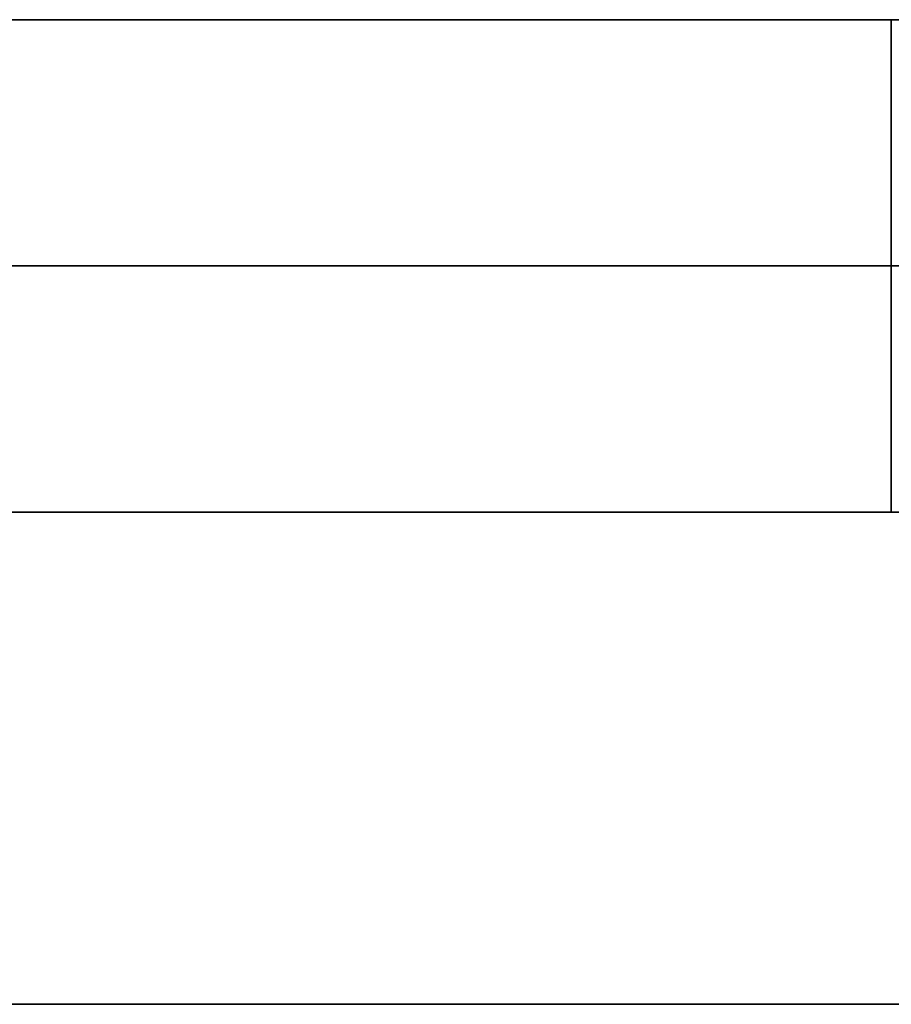
# Model space of a CAD drawing. Units: millimetres. Extents: x -250 to 250, y -79 to 902.
# Drawn here: x 59 to 62, y 897 to 900 of the extents above; entities that cross this region are included whole.
import ezdxf

# ---------------------------------------------------------------- set-up
doc = ezdxf.new("R2010")
doc.units = ezdxf.units.MM
doc.header["$MEASUREMENT"] = 0
doc.layers.add('Predefinito', color=7, linetype='Continuous', true_color=0x000000)

# ---------------------------------------------------------------- blocks, each defined once
blk = doc.blocks.new('Blocco 02')
at = {"layer": 'Predefinito'}
for p, q in [((-108.3653, 3, 18.8935), (-107.6486, 3, 22.6226)), ((-108.3653, 3, 18.8935), (-107.6486, 3, 22.6226)), ((-107.6486, 3, 22.6226), (-106.8036, 3, 26.3247)), ((-107.6486, 3, 22.6226), (-106.8036, 3, 26.3247)), ((-106.8876, 3, 18.6359), (-106.1807, 3, 22.3141)), ((-106.8876, 3, 18.6359), (-106.1807, 3, 22.3141)), ((-106.1807, 3, 22.3141), (-105.3472, 3, 25.9657)), ((-106.1807, 3, 22.3141), (-105.3472, 3, 25.9657)), ((20.478, 3, -106.55), (16.7881, 3, -107.1933)), ((20.478, 3, -106.55), (16.7881, 3, -107.1933)), ((24.1435, 3, -105.7797), (20.478, 3, -106.55)), ((24.1435, 3, -105.7797), (20.478, 3, -106.55)), ((24.4773, 3, -107.2421), (20.7611, 3, -108.023)), ((24.4773, 3, -107.2421), (20.7611, 3, -108.023)), ((-105.4099, 1.5, 18.3782), (-104.7127, 1.5, 22.0056)), ((-105.4099, 1.5, 18.3782), (-104.7127, 1.5, 22.0056)), ((-105.4099, 1.5, 18.3782), (-104.7127, 1.5, 22.0056)), ((-101.1, 1.5, 14.1), (-101.1, 1.5, -27.6)), ((-75.9, 1.5, 14.1), (-101.1, 1.5, 14.1)), ((-101.1, 1.5, 14.1), (-101.1, 1.5, -27.6)), ((-101.1, 0, 14.1), (-101.1, 1.5, 14.1)), ((-75.9, 1.5, 14.1), (-101.1, 1.5, 14.1)), ((-101.1, 1.5, 14.1), (-101.1, 0, 14.1)), ((-75.9, 1.5, -27.6), (-75.9, 1.5, 14.1)), ((-75.9, 1.5, -27.6), (-75.9, 1.5, 14.1)), ((27.6, 1.5, -75.9), (-14.1, 1.5, -75.9)), ((-14.1, 1.5, -101.1), (27.6, 1.5, -101.1)), ((27.6, 1.5, -75.9), (-14.1, 1.5, -75.9)), ((-14.1, 1.5, -101.1), (27.6, 1.5, -101.1)), ((20.1949, 1.5, -105.0769), (16.556, 1.5, -105.7114)), ((20.1949, 1.5, -105.0769), (16.556, 1.5, -105.7114)), ((20.1949, 1.5, -105.0769), (16.556, 1.5, -105.7114)), ((23.8097, 1.5, -104.3173), (20.1949, 1.5, -105.0769)), ((23.8097, 1.5, -104.3173), (20.1949, 1.5, -105.0769)), ((23.8097, 1.5, -104.3173), (20.1949, 1.5, -105.0769)), ((-101.1, 0.75, -27.6), (-101.1, 0.75, 14.1)), ((-101.1, 0.75, 14.1), (-75.9, 0.75, 14.1)), ((-75.9, 0.75, 14.1), (-75.9, 0.75, -27.6)), ((-14.1, 0.75, -75.9), (27.6, 0.75, -75.9)), ((27.6, 0.75, -101.1), (-14.1, 0.75, -101.1)), ((-105.4099, 0, 18.3782), (-104.7127, 0, 22.0056)), ((-105.4099, 0, 18.3782), (-104.7127, 0, 22.0056)), ((-101.1, 0, 14.1), (-101.1, 0, -27.6)), ((-75.9, 0, 14.1), (-101.1, 0, 14.1)), ((-101.1, 0, -27.6), (-101.1, 0, 14.1)), ((-101.1, 0, 14.1), (-75.9, 0, 14.1)), ((-75.9, 0, -27.6), (-75.9, 0, 14.1)), ((-75.9, 0, 14.1), (-75.9, 0, -27.6)), ((27.6, 0, -75.9), (-14.1, 0, -75.9)), ((-14.1, 0, -101.1), (27.6, 0, -101.1)), ((-14.1, 0, -75.9), (27.6, 0, -75.9)), ((27.6, 0, -101.1), (-14.1, 0, -101.1)), ((20.1949, 0, -105.0769), (16.556, 0, -105.7114)), ((20.1949, 0, -105.0769), (16.556, 0, -105.7114)), ((23.8097, 0, -104.3173), (20.1949, 0, -105.0769)), ((23.8097, 0, -104.3173), (20.1949, 0, -105.0769))]:
    blk.add_line(p, q, dxfattribs=at)
blk = doc.blocks.new('P132814_PIA_COL_C')
at = {"layer": 'Predefinito'}
blk.add_blockref('Blocco 02', (0, 0), dxfattribs=at)

msp = doc.modelspace()

# ---------------------------------------------------------------- block references
at = {"layer": 'Predefinito', "extrusion": (-0.707107, 0, 0.707107), "rotation": 270}
msp.add_blockref('P132814_PIA_COL_C', (-900, 0), dxfattribs=at)

doc.saveas('drawing.dxf')
